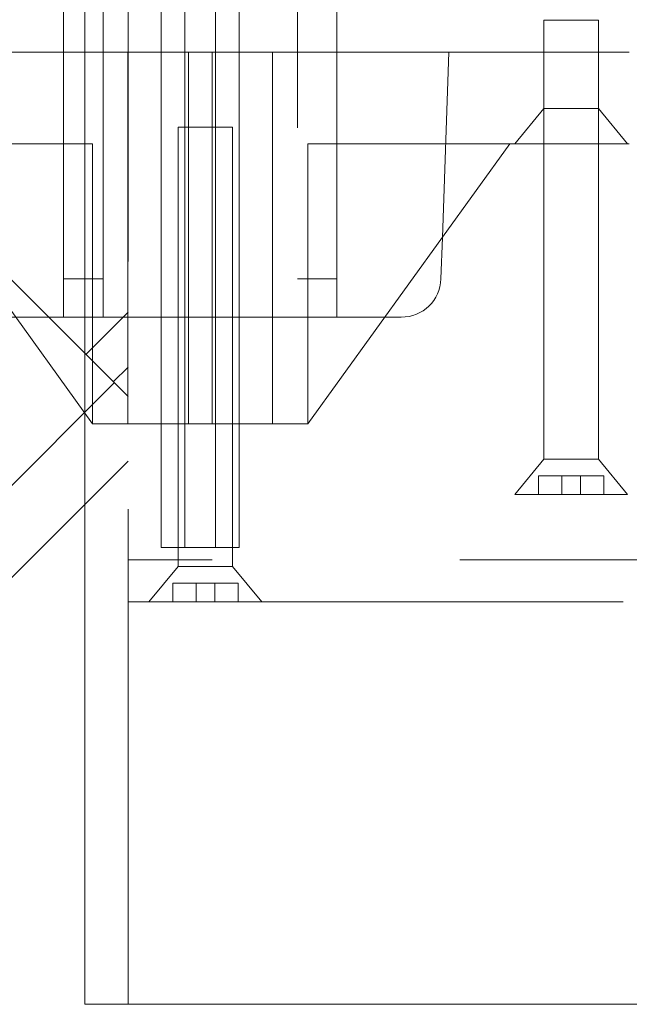
# Model space of a CAD drawing. Units: inches. Extents: x 0 to 11, y 0 to 8.5.
# Drawn here: x 1.4 to 1.7, y 2.5 to 3 of the extents above; entities that cross this region are included whole.
import ezdxf

# ---------------------------------------------------------------- set-up
doc = ezdxf.new("R2010")
doc.units = ezdxf.units.IN
doc.header["$MEASUREMENT"] = 0
doc.linetypes.add('DASHED2', pattern=[0.375, 0.25, -0.125])

msp = doc.modelspace()

# ---------------------------------------------------------------- linework, layer by layer
at = {"linetype": 'DASHED2', "lineweight": 18, "extrusion": (2.22045e-16, 1, 2.22045e-16)}
for p, q in [((1.46721, 3.19703), (1.46721, 2.7191)), ((1.49469, 3.19703), (1.49469, 2.7191)), ((1.53595, 3.18096), (1.53595, 2.83535)), ((1.55595, 3.18096), (1.55595, 2.9691)), ((1.4286, 2.83535), (1.4286, 3.13533)), ((1.45048, 3.11346), (1.45048, 2.48858)), ((1.4504, 2.9691), (1.4179, 2.9691)), ((1.4672, 2.7816), (1.4672, 2.9691)), ((1.47915, 2.7816), (1.47915, 2.9691)), ((1.47916, 2.9691), (1.47916, 2.7816)), ((1.48095, 2.9691), (1.48095, 2.7816)), ((1.4947, 2.7816), (1.4947, 2.9691)), ((1.50664, 2.9691), (1.50664, 2.7816)), ((1.50665, 2.7816), (1.50665, 2.9691)), ((1.52345, 2.9691), (1.52345, 2.7816)), ((1.55595, 2.9691), (1.55595, 2.83535)), ((1.60914, 2.87557), (1.6124, 2.9691)), ((1.6604, 2.9691), (1.6604, 2.92285)), ((1.6604, 2.9407), (1.6604, 2.9691)), ((1.6879, 2.9691), (1.6879, 2.92285)), ((1.6879, 2.9407), (1.6879, 2.9691)), ((1.6604, 2.9407), (1.64567, 2.92285)), ((1.6879, 2.9407), (1.6604, 2.9407)), ((1.6879, 2.9407), (1.70263, 2.92285)), ((1.47578, 2.93117), (1.50328, 2.93117)), ((1.47578, 2.93117), (1.47578, 2.70957)), ((1.50328, 2.93117), (1.50328, 2.70957)), ((1.33058, 2.92285), (1.43258, 2.7816)), ((1.33058, 2.92285), (1.43258, 2.92285)), ((1.43258, 2.92285), (1.43258, 2.7816)), ((1.54128, 2.92285), (1.64328, 2.92285)), ((1.54128, 2.92285), (1.54128, 2.7816)), ((1.53595, 2.85465), (1.55595, 2.85465)), ((1.45048, 2.83786), (1.42918, 2.81656)), ((1.38544, 2.83535), (1.4179, 2.83535)), ((1.4504, 2.83535), (1.58009, 2.83535)), ((1.4286, 2.81714), (1.45048, 2.79526)), ((1.45048, 2.8102), (1.44301, 2.80273)), ((1.31538, 2.67403), (1.44355, 2.80219)), ((1.43258, 2.7816), (1.4504, 2.7816)), ((1.45048, 2.76273), (1.4286, 2.74086)), ((1.66944, 2.75523), (1.65765, 2.75523)), ((1.65765, 2.75523), (1.65765, 2.74581)), ((1.66944, 2.75523), (1.66944, 2.74581)), ((1.67887, 2.75523), (1.66944, 2.75523)), ((1.67887, 2.75523), (1.67887, 2.74581)), ((1.69065, 2.75523), (1.67887, 2.75523)), ((1.69065, 2.75523), (1.69065, 2.74581)), ((1.46721, 2.7191), (1.47916, 2.7191)), ((1.45048, 2.69171), (1.45048, 2.71296)), ((2.24298, 2.71296), (1.45048, 2.71296)), ((1.47578, 2.70957), (1.46104, 2.69171)), ((1.47578, 2.70957), (1.46104, 2.69171)), ((1.47578, 2.70957), (1.47578, 2.71296)), ((1.48953, 2.70957), (1.47578, 2.70957)), ((1.47578, 2.70957), (1.48953, 2.70957)), ((1.50328, 2.70957), (1.48953, 2.70957)), ((1.48953, 2.70957), (1.50328, 2.70957)), ((1.50328, 2.70957), (1.50328, 2.71296)), ((1.50328, 2.70957), (1.51801, 2.69171)), ((1.50328, 2.70957), (1.51801, 2.69171)), ((1.47303, 2.70114), (1.47303, 2.69171)), ((1.48481, 2.70114), (1.47303, 2.70114)), ((1.49424, 2.70114), (1.48481, 2.70114)), ((1.48481, 2.70114), (1.48481, 2.69171)), ((1.50603, 2.70114), (1.49424, 2.70114)), ((1.49424, 2.70114), (1.49424, 2.69171)), ((1.50603, 2.70114), (1.50603, 2.69171)), ((1.45048, 2.69171), (2.24298, 2.69171))]:
    msp.add_line(p, q, dxfattribs=at)
at = {"linetype": 'Continuous', "lineweight": 18, "extrusion": (2.22045e-16, 1, 2.22045e-16)}
for p, q in [((1.4179, 2.85465), (1.4179, 3.02128)), ((1.4379, 3.02128), (1.4379, 2.85465)), ((1.47916, 3.02128), (1.47916, 2.9691)), ((1.50664, 3.02128), (1.50664, 2.9691)), ((1.6604, 2.98527), (1.67415, 2.98527)), ((1.6604, 2.98527), (1.6604, 2.9691)), ((1.67415, 2.98527), (1.6879, 2.98527)), ((1.6879, 2.98527), (1.6879, 2.9691)), ((1.1575, 2.9691), (1.4179, 2.9691)), ((1.27664, 2.9691), (1.4286, 2.81714)), ((1.4929, 2.9691), (1.4504, 2.9691)), ((1.4504, 2.9691), (1.4504, 2.7816)), ((1.4929, 2.9691), (1.4929, 2.7816)), ((1.70353, 2.9691), (1.4929, 2.9691)), ((1.54128, 2.7816), (1.64328, 2.92285)), ((1.64328, 2.92285), (1.70353, 2.92285)), ((1.6604, 2.92285), (1.6604, 2.76366)), ((1.6879, 2.92285), (1.6879, 2.76366)), ((1.6084, 2.85465), (1.60914, 2.87557)), ((1.4379, 2.85465), (1.4179, 2.85465)), ((1.4179, 2.85465), (1.4179, 2.83535)), ((1.4379, 2.83535), (1.4379, 2.85465)), ((1.4179, 2.83535), (1.4379, 2.83535)), ((1.4286, 2.48858), (1.4286, 2.83535)), ((1.4379, 2.83535), (1.4504, 2.83535)), ((1.58009, 2.83535), (1.58842, 2.83535)), ((1.4504, 2.7816), (1.4929, 2.7816)), ((1.47916, 2.7816), (1.47916, 2.7191)), ((1.4929, 2.7816), (1.54128, 2.7816)), ((1.50664, 2.7816), (1.50664, 2.7191)), ((1.6604, 2.76366), (1.64567, 2.74581)), ((1.6604, 2.76366), (1.6879, 2.76366)), ((1.6879, 2.76366), (1.70263, 2.74581)), ((1.70263, 2.74581), (1.64567, 2.74581)), ((1.4286, 2.74086), (1.33858, 2.65083)), ((1.47916, 2.7191), (1.50664, 2.7191)), ((2.26485, 2.48858), (1.4286, 2.48858))]:
    msp.add_line(p, q, dxfattribs=at)
at = {"linetype": 'Continuous', "lineweight": 18}
msp.add_arc((1.58842, 2.85535), 0.02, 270, 358, dxfattribs=at)

doc.saveas('drawing.dxf')
